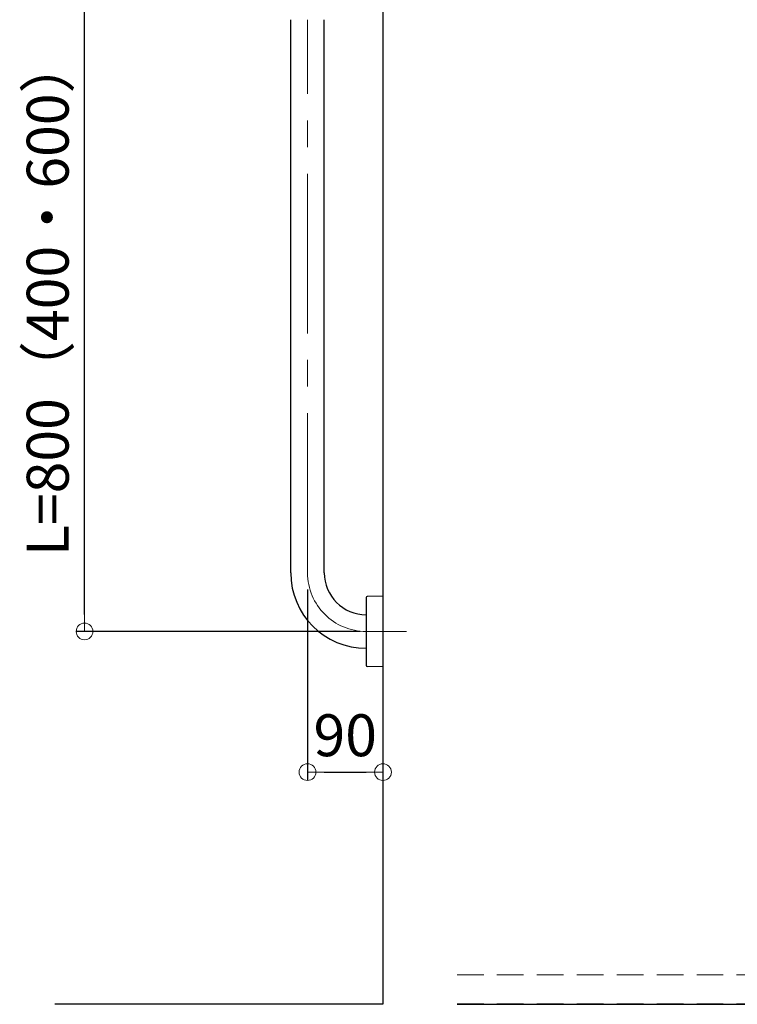
# Model space of a CAD drawing. Extents: x 9436 to 11103, y -10803 to -9695.
# Drawn here: x 10450 to 10621, y -10055 to -9820 of the extents above; entities that cross this region are included whole.
import ezdxf

# ---------------------------------------------------------------- set-up
doc = ezdxf.new("R2010")
doc.units = 0
doc.linetypes.add('CENTER2', pattern=[28.575, 19.05, -3.175, 3.175, -3.175])
doc.linetypes.add('HIDDEN', pattern=[9.525, 6.35, -3.175])
doc.layers.get('0').update_dxf_attribs({"linetype": 'CONTINUOUS'})
doc.layers.get('DEFPOINTS').update_dxf_attribs({"color": 1, "linetype": 'CONTINUOUS'})
for name, color, linetype in [('02壁', 9, 'CONTINUOUS'), ('06仕上投影', 4, 'CONTINUOUS'), ('1', 7, 'CONTINUOUS'), ('CENTER', 5, 'CENTER2'), ('shade', 6, 'CONTINUOUS')]:
    doc.layers.add(name, color=color, linetype=linetype)
doc.layers.add('6文字', color=2, linetype='CONTINUOUS', lineweight=20)
doc.styles.get("Standard").update_dxf_attribs({"font": 'simplex.shx', "width": 0.7, "bigfont": 'bigfont.shx'})
doc.dimstyles.new('寸法1：4', dxfattribs={"dimscale": 4, "dimtxt": 2.5, "dimasz": 1, "dimexe": 0.5, "dimexo": 1, "dimtad": 1, "dimdec": 3, "dimzin": 9, "dimdsep": 46, "dimtxsty": 'Standard', "dimblk": 'ORIGIN', "dimcen": 1, "dimclrd": 11, "dimclre": 11, "dimclrt": 2, "dimadec": 3, "dimazin": 2, "dimtfac": 1, "dimtdec": 3, "dimtix": 1, "dimtmove": 2, "dimatfit": 3, "dimldrblk": 'OPEN', "dimfxl": 0, "dimarcsym": 0})

# ---------------------------------------------------------------- blocks, each defined once
blk = doc.blocks.new('_ORIGIN')
at = {"color": 0, "linetype": 'ByBlock'}
blk.add_line((0, 0), (-1, 0), dxfattribs=at)
blk.add_circle((0, 0), 0.5, dxfattribs=at)
blk = doc.blocks.new('*D687')
at = {"layer": '6文字', "color": 11, "lineweight": -2, "transparency": 16777216}
for p, q in [((10518.47, -9955.65), (10518.47, -10001.21)), ((10536.47, -9990.14), (10536.47, -10001.21)), ((10522.47, -9999.21), (10532.47, -9999.21))]:
    blk.add_line(p, q, dxfattribs=at)
at = {"layer": 'DEFPOINTS', "color": 0, "transparency": 16777216}
for p in [(10518.47, -9951.65), (10536.47, -9986.14), (10536.47, -9999.21)]:
    blk.add_point(p, dxfattribs=at)
at = {"layer": '6文字', "color": 11, "lineweight": -2, "transparency": 16777216, "xscale": 4, "yscale": 4, "zscale": 4, "rotation": 180}
blk.add_blockref('_ORIGIN', (10518.47, -9999.21), dxfattribs=at)
at = {"layer": '6文字', "color": 11, "lineweight": -2, "transparency": 16777216, "xscale": 4, "yscale": 4, "zscale": 4}
blk.add_blockref('_ORIGIN', (10536.47, -9999.21), dxfattribs=at)
at = {"layer": '6文字', "color": 2, "transparency": 16777216, "insert": (10527.47, -9991.71), "char_height": 10, "attachment_point": 5}
blk.add_mtext('90', dxfattribs=at)
blk = doc.blocks.new('_OPEN')
at = {"color": 0, "linetype": 'ByBlock'}
for p, q in [((-1, 0.167), (0, 0)), ((0, 0), (-1, -0.167)), ((0, 0), (-1, 0))]:
    blk.add_line(p, q, dxfattribs=at)
blk = doc.blocks.new('*D688')
at = {"layer": '6文字', "color": 11, "lineweight": -2, "transparency": 16777216}
for p, q in [((10531.07, -9805.65), (10463.3, -9805.65)), ((10465.3, -9961.63), (10465.3, -9809.65)), ((10531.07, -9965.63), (10463.3, -9965.63))]:
    blk.add_line(p, q, dxfattribs=at)
at = {"layer": 'DEFPOINTS', "color": 0, "transparency": 16777216}
for p in [(10465.3, -9805.65), (10535.07, -9805.65), (10535.07, -9965.63)]:
    blk.add_point(p, dxfattribs=at)
at = {"layer": '6文字', "color": 11, "lineweight": -2, "transparency": 16777216, "xscale": 4, "yscale": 4, "zscale": 4}
for p, rotation in [((10465.3, -9805.65), 90), ((10465.3, -9965.63), 270)]:
    blk.add_blockref('_ORIGIN', p, dxfattribs=dict(at, rotation=rotation))
at = {"layer": '6文字', "color": 2, "transparency": 16777216, "insert": (10457.8, -9885.64), "char_height": 10, "attachment_point": 5, "rotation": 90}
blk.add_mtext('L=800（400・600）', dxfattribs=at)

msp = doc.modelspace()

# ---------------------------------------------------------------- linework, layer by layer
at = {"layer": '02壁'}
msp.add_line((10554.14151, -10054.61889), (10792.12651, -10054.61889), dxfattribs=at)
at = {"layer": '06仕上投影'}
for p, q in [((10514.47455, -9951.65446), (10514.47455, -9819.65446)), ((10522.47455, -9951.65446), (10522.47455, -9819.65446)), ((10532.47455, -9957.52082), (10532.47455, -9965.65446)), ((10536.41351, -9957.25553), (10532.67106, -9957.32085)), ((10536.47455, -9957.31462), (10536.47455, -9973.9943)), ((10532.47455, -9961.65446), (10532.47455, -9961.65446)), ((10532.47455, -9965.65446), (10532.47455, -9973.7881)), ((10532.47455, -9969.65446), (10532.47455, -9969.65446)), ((10536.41351, -9974.0534), (10532.67106, -9973.98807))]:
    msp.add_line(p, q, dxfattribs=at)
for centre, radius, start, end in [((10532.47455, -9951.65446), 18, 180, 270), ((10532.47455, -9951.65446), 10, 180, 270), ((10532.67455, -9957.52082), 0.2, 91, 180), ((10536.41455, -9957.31552), 0.06, 0, 91), ((10532.67455, -9973.7881), 0.2, 180, 269), ((10536.41455, -9973.9934), 0.06, 269, 0)]:
    msp.add_arc(centre, radius, start, end, dxfattribs=at)
at = {"layer": '1', "color": 7, "linetype": 'Continuous', "ltscale": 2}
for p, q in [((10536.47455, -9759.44699), (10536.47455, -10054.61889)), ((10536.47455, -10054.61889), (10458.1966, -10054.61889))]:
    msp.add_line(p, q, dxfattribs=at)
at = {"layer": 'CENTER', "lineweight": 9, "ltscale": 2}
for p, q in [((10518.47455, -9951.65446), (10518.47455, -9819.65446)), ((10532.47455, -9965.65446), (10542.08052, -9965.65446))]:
    msp.add_line(p, q, dxfattribs=at)
msp.add_arc((10532.47455, -9951.65446), 14, 180, 270, dxfattribs=at)
at = {"layer": 'shade', "linetype": 'HIDDEN', "lineweight": 15}
for p, q in [((10554.14151, -10047.61889), (10792.12651, -10047.61889)), ((10554.14151, -10054.49889), (10792.12651, -10054.49889))]:
    msp.add_line(p, q, dxfattribs=at)

# ---------------------------------------------------------------- dimensions: what is measured, and where the dimension line sits
at = {"layer": '6文字'}
dim = msp.add_linear_dim(base=(10465.30476, -9805.65446), p1=(10535.07455, -9965.63251), p2=(10535.07455, -9805.65446), angle=90, text='L=<>（400・600）', dimstyle='寸法1：4', override={"dimdec": 0, "dimlfac": 5}, dxfattribs=at)
dim.commit()
dim.dimension.update_dxf_attribs({"geometry": '*D688', "text_midpoint": (10457.80476, -9885.64348)})
dim = msp.add_linear_dim(base=(10536.47455, -9999.2117), p1=(10518.47455, -9951.65446), p2=(10536.47455, -9986.13833), dimstyle='寸法1：4', override={"dimlfac": 5}, dxfattribs=at)
dim.commit()
dim.dimension.update_dxf_attribs({"geometry": '*D687', "text_midpoint": (10527.47455, -9991.7117)})

doc.saveas('drawing.dxf')
